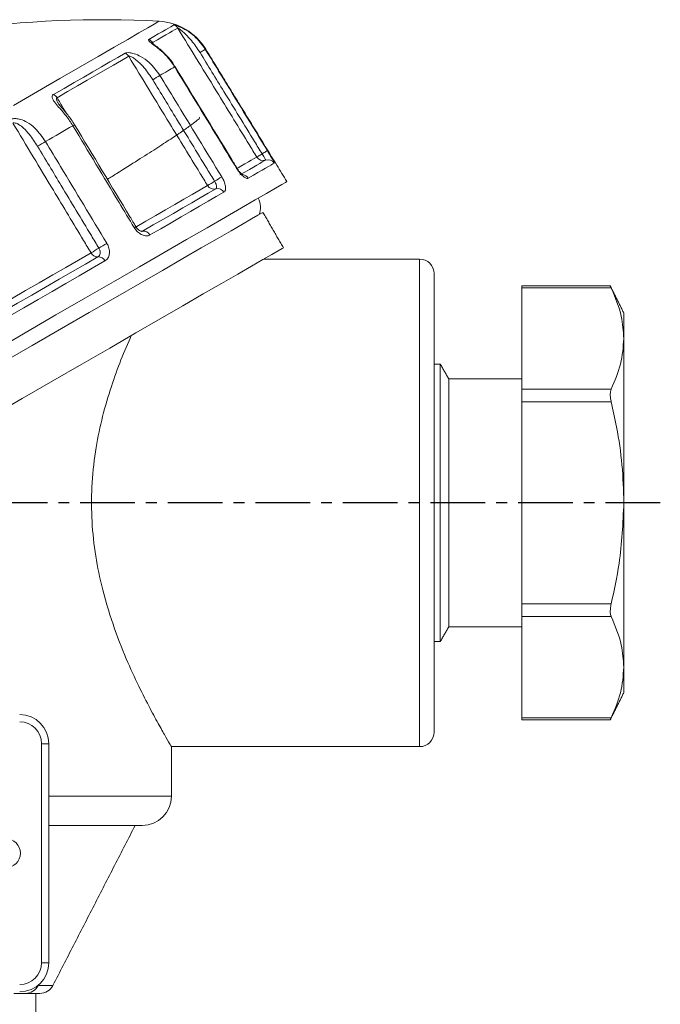
# Model space of a CAD drawing. Units: millimetres. Extents: x 0 to 315, y 0 to 445.
# Drawn here: x 132 to 175, y 295 to 362 of the extents above; entities that cross this region are included whole.
import ezdxf

# ---------------------------------------------------------------- set-up
doc = ezdxf.new("R2010")
doc.units = ezdxf.units.MM
doc.header["$LTSCALE"] = 0.3
doc.linetypes.add('CENTER', pattern=[2, 1.25, -0.25, 0.25, -0.25])

msp = doc.modelspace()

# ---------------------------------------------------------------- linework, layer by layer
at = {"color": 7, "linetype": 'Continuous', "lineweight": 15}
for p, q in [((144.265, 360.266), (144.291, 360.281)), ((146.438, 352.122), (146.438, 352.122)), ((158.946, 312.496), (158.946, 345.896)), ((159.946, 344.896), (159.946, 313.496)), ((165.946, 343.919), (165.946, 344.053)), ((172.08, 343.919), (165.946, 343.919)), ((165.946, 343.919), (165.946, 336.99)), ((172.946, 340.455), (172.946, 342.196)), ((172.946, 329.196), (172.946, 340.455)), ((160.368, 319.696), (160.368, 338.696)), ((160.946, 337.696), (160.946, 320.696)), ((165.946, 336.124), (165.946, 336.99)), ((165.946, 336.99), (172.08, 336.99)), ((165.946, 336.124), (165.946, 322.268)), ((172.08, 336.124), (165.946, 336.124)), ((172.946, 317.938), (172.946, 329.196)), ((165.946, 322.268), (172.08, 322.268)), ((165.946, 321.402), (165.946, 322.268)), ((172.08, 321.402), (165.946, 321.402)), ((165.946, 321.402), (165.946, 314.474)), ((172.946, 316.196), (172.946, 317.938)), ((165.946, 314.474), (172.08, 314.474)), ((165.946, 314.34), (165.946, 314.474)), ((133.546, 312.696), (133.046, 312.696)), ((133.046, 297.696), (133.046, 312.696)), ((133.546, 312.696), (133.546, 297.696)), ((133.546, 309.096), (141.946, 309.096)), ((139.946, 307.096), (133.546, 307.096)), ((133.546, 297.696), (133.046, 297.696)), ((132.801, 296.139), (133.825, 296.139)), ((132.936, 295.596), (131.957, 295.596))]:
    msp.add_line(p, q, dxfattribs=at)
at = {"linetype": 'CENTER', "ltscale": 10}
msp.add_line((175.446, 329.196), (119.346, 329.196), dxfattribs=at)
at = {"color": 7, "linetype": 'Continuous', "lineweight": 15, "flags": 128}
for points in [[(131.117, 356.421), (132.771, 357.376), (134.296, 358.256), (135.683, 359.057), (136.925, 359.774), (138.015, 360.403), (138.947, 360.942), (139.717, 361.386), (140.32, 361.734), (140.753, 361.984), (141.014, 362.135), (141.101, 362.185), (141.101, 362.185)], [(140.395, 360.942), (140.734, 361.138), (141.038, 361.313), (141.307, 361.469), (141.541, 361.603), (141.738, 361.717), (141.9, 361.811), (142.025, 361.883), (142.114, 361.934)], [(142.377, 361.722), (142.288, 361.671), (142.162, 361.598), (142, 361.505), (141.802, 361.391), (141.568, 361.255), (141.298, 361.1), (140.993, 360.924), (140.653, 360.727)], [(143.903, 360.044), (143.974, 360.088), (144.042, 360.129), (144.103, 360.167), (144.157, 360.2), (144.201, 360.227), (144.234, 360.247), (144.256, 360.261), (144.265, 360.266)], [(133.871, 357.175), (134.586, 357.588), (135.273, 357.985), (135.932, 358.365), (136.56, 358.728), (137.159, 359.073), (137.726, 359.401), (138.261, 359.71), (138.764, 360)], [(139.017, 359.783), (138.512, 359.491), (137.975, 359.181), (137.406, 358.852), (136.806, 358.506), (136.176, 358.142), (135.515, 357.761), (134.826, 357.363), (134.108, 356.948)], [(142.171, 359.057), (142.054, 358.99), (141.935, 358.921), (141.812, 358.85), (141.687, 358.778), (141.559, 358.704), (141.427, 358.628), (141.293, 358.55), (141.156, 358.471)], [(135.192, 355.028), (134.965, 354.897), (134.737, 354.765), (134.506, 354.632), (134.273, 354.497), (134.037, 354.361), (133.799, 354.224), (133.559, 354.085), (133.317, 353.945)], [(146.525, 352.148), (146.707, 352.253), (146.979, 352.41), (147.216, 352.547), (147.416, 352.662), (147.579, 352.756), (147.706, 352.83), (147.795, 352.881)], [(148.157, 353.103), (148.087, 353.06), (148.02, 353.019), (147.96, 352.982), (147.907, 352.949), (147.862, 352.922), (147.829, 352.902), (147.806, 352.888), (147.795, 352.881)], [(148.157, 353.103), (148.228, 353.147), (148.296, 353.188), (148.357, 353.226), (148.411, 353.258), (148.455, 353.285), (148.488, 353.306), (148.51, 353.319), (148.519, 353.325)], [(146.631, 351.656), (146.979, 351.857), (147.291, 352.037), (147.567, 352.196), (147.806, 352.334), (148.008, 352.451), (148.173, 352.546), (148.301, 352.62), (148.392, 352.672)], [(148.988, 352.463), (148.896, 352.41), (148.767, 352.335), (148.6, 352.239), (148.396, 352.121), (148.154, 351.982), (147.876, 351.821), (147.561, 351.639), (147.209, 351.436)], [(129.72, 339.574), (131.919, 340.843), (134.033, 342.064), (136.053, 343.23), (137.968, 344.335), (139.767, 345.374), (141.443, 346.342), (142.986, 347.233), (144.388, 348.042), (145.643, 348.767), (146.743, 349.402), (147.684, 349.945), (148.461, 350.394), (149.069, 350.745), (149.505, 350.997), (149.768, 351.149), (149.856, 351.199)], [(139.458, 348.067), (140.183, 348.486), (140.88, 348.889), (141.547, 349.274), (142.185, 349.642), (142.791, 349.992), (143.365, 350.324), (143.908, 350.637), (144.418, 350.931)], [(139.965, 347.807), (140.699, 348.23), (141.403, 348.637), (142.077, 349.026), (142.721, 349.398), (143.334, 349.752), (143.915, 350.087), (144.463, 350.404), (144.978, 350.701)], [(145.538, 350.471), (145.018, 350.171), (144.464, 349.851), (143.877, 349.512), (143.258, 349.155), (142.607, 348.779), (141.926, 348.386), (141.214, 347.975), (140.473, 347.547)], [(130.309, 338.759), (132.406, 339.97), (134.412, 341.128), (136.317, 342.228), (138.11, 343.263), (139.783, 344.229), (141.325, 345.119), (142.728, 345.929), (143.985, 346.655), (145.088, 347.292), (146.032, 347.837), (146.812, 348.287), (147.423, 348.64), (147.861, 348.893), (148.125, 349.045), (148.214, 349.096)], [(139.965, 347.807), (139.901, 347.795), (139.852, 347.795)], [(129.011, 342.036), (130.008, 342.611), (130.987, 343.177), (131.947, 343.731), (132.888, 344.274), (133.808, 344.806), (134.706, 345.324), (135.582, 345.83), (136.434, 346.322)], [(129.408, 341.712), (130.415, 342.293), (131.405, 342.865), (132.375, 343.425), (133.326, 343.974), (134.256, 344.511), (135.164, 345.035), (136.049, 345.546), (136.91, 346.043)], [(129.535, 335.079), (131.709, 336.334), (133.806, 337.545), (135.812, 338.703), (137.717, 339.803), (139.51, 340.838), (141.183, 341.804), (142.725, 342.694), (144.128, 343.504), (145.385, 344.23), (146.488, 344.867), (147.432, 345.412), (148.212, 345.862), (148.823, 346.215), (149.261, 346.468), (149.525, 346.62), (149.614, 346.671)], [(137.386, 345.765), (136.516, 345.262), (135.621, 344.746), (134.704, 344.216), (133.764, 343.673), (132.803, 343.119), (131.822, 342.552), (130.823, 341.975), (129.805, 341.388)]]:
    msp.add_lwpolyline(points, dxfattribs=at)
at = {"color": 7, "linetype": 'Continuous', "lineweight": 15}
msp.add_circle((130.596, 305.196), 1, dxfattribs=at)
for centre, radius, start, end in [((137.209, 291.792), 70.5, 86.83571, 109.34743), ((140.88, 358.191), 4, 31.5, 86.83571), ((141.95, 361.461), 0.501, 31.49122, 70.94058), ((140.212, 360.459), 0.516, 31.23071, 69.19136), ((138.56, 359.508), 0.533, 31.00742, 67.484), ((142.231, 358.976), 0.101, 109.27235, 126.9455), ((156.771, 332.04), 30.699, 120.57419, 121.64577), ((133.589, 356.643), 0.602, 30.45228, 62.11054), ((135.621, 354.372), 0.784, 113.4824, 123.22251), ((145.029, 333.837), 23.271, 120.21874, 121.78519), ((148.222, 353.142), 0.5, 211.45386, 289.87948), ((146.475, 352.019), 0.11, 110.02881, 126.31669), ((148.562, 352.202), 0.5, 31.45263, 109.87921), ((161.058, 325.013), 30.79, 120.57553, 121.64378), ((146.774, 351.175), 0.507, 30.92346, 82.74362), ((128.375, 378.054), 31.513, 300.6035, 301.63754), ((144.842, 351.168), 0.486, 209.18538, 286.2095), ((145.114, 350.234), 0.486, 29.18519, 106.20956), ((146.804, 349.437), 1.25, 336.8699, 30), ((139.805, 347.428), 0.751, 113.22583, 123.39251), ((140.045, 347.336), 0.477, 26.16847, 99.56477), ((149.203, 326.908), 23.219, 120.21671, 121.78653), ((124.649, 366.533), 23.396, 300.24845, 301.78376), ((136.871, 346.522), 0.481, 204.63221, 274.63628), ((136.949, 345.564), 0.481, 24.6332, 94.63509), ((158.946, 344.896), 1, 0, 90), ((131.546, 312.696), 2, 0, 90), ((131.546, 312.696), 1.5, 0, 90), ((158.946, 313.496), 1, 270, 0), ((139.946, 309.096), 2, 270, 0), ((131.546, 297.696), 2, 270, 0), ((131.546, 297.696), 1.5, 270, 0), ((131.946, 296.541), 0.945, 270.67417, 334.81422), ((132.936, 296.596), 1, 270, 332.78967)]:
    msp.add_arc(centre, radius, start, end, dxfattribs=at)
for points, knots in [([(142.114, 361.934), (142.126, 361.933), (142.153, 361.932), (142.314, 361.883), (142.589, 361.776), (143.023, 361.549), (143.665, 361.086), (144.036, 360.58), (144.265, 360.266)], [0, 0, 0, 0, 0.070648, 0.150656, 0.254144, 0.409767, 0.634688, 1, 1, 1, 1]), ([(147.795, 352.881), (147.621, 353.165), (146.75, 354.586), (144.944, 357.533), (143.312, 360.196), (142.377, 361.722)], [0, 0, 0, 0, 0.096437, 0.482185, 1, 1, 1, 1]), ([(143.903, 360.044), (143.717, 360.323), (143.422, 360.764), (142.975, 361.242), (142.688, 361.5), (142.508, 361.64), (142.417, 361.702), (142.383, 361.722), (142.379, 361.722), (142.377, 361.722)], [0, 0, 0, 0, 0.410943, 0.650631, 0.80302, 0.893068, 0.953162, 0.98216, 1, 1, 1, 1]), ([(142.171, 359.057), (142.013, 359.286), (141.678, 359.775), (141.103, 360.291), (140.661, 360.621), (140.444, 360.79), (140.366, 360.884), (140.37, 360.925), (140.391, 360.939), (140.395, 360.942)], [0, 0, 0, 0, 0.262966, 0.560809, 0.733742, 0.844738, 0.923277, 0.985423, 1, 1, 1, 1]), ([(142.191, 359.067), (142.174, 359.1), (142.03, 359.381), (141.672, 359.79), (141.217, 360.227), (140.896, 360.48), (140.721, 360.618), (140.657, 360.673), (140.639, 360.692), (140.642, 360.689), (140.642, 360.689)], [0, 0, 0, 0, 0.04308, 0.378442, 0.639688, 0.810596, 0.908524, 0.968771, 0.999214, 1, 1, 1, 1]), ([(140.653, 360.727), (140.649, 360.722), (140.641, 360.712), (140.647, 360.685), (140.663, 360.663), (140.672, 360.651)], [0, 0, 0, 0, 0.369634, 0.667728, 1, 1, 1, 1]), ([(144.265, 360.266), (144.614, 359.697), (146.032, 357.383), (147.45, 355.07), (148.519, 353.325)], [0, 0, 0, 0, 0.245883, 1, 1, 1, 1]), ([(138.764, 360), (138.801, 360.014), (138.879, 360.042), (139.106, 360.031), (139.437, 359.956), (139.909, 359.751), (140.562, 359.294), (140.929, 358.786), (141.156, 358.471)], [0, 0, 0, 0, 0.070648, 0.150656, 0.254144, 0.409766, 0.634688, 1, 1, 1, 1]), ([(140.664, 358.175), (140.48, 358.454), (140.187, 358.896), (139.734, 359.37), (139.428, 359.618), (139.221, 359.741), (139.099, 359.787), (139.04, 359.792), (139.023, 359.785), (139.017, 359.783)], [0, 0, 0, 0, 0.410942, 0.65063, 0.803021, 0.893069, 0.953162, 0.982159, 1, 1, 1, 1]), ([(144.418, 350.931), (144.244, 351.216), (143.376, 352.638), (141.576, 355.589), (139.949, 358.255), (139.017, 359.783)], [0, 0, 0, 0, 0.096437, 0.482184, 1, 1, 1, 1]), ([(148.157, 353.103), (147.983, 353.387), (147.112, 354.808), (145.694, 357.122), (144.45, 359.151), (143.903, 360.044)], [0, 0, 0, 0, 0.122829, 0.614146, 1, 1, 1, 1]), ([(146.41, 352.107), (146.063, 352.677), (144.65, 354.993), (143.236, 357.31), (142.171, 359.057)], [0, 0, 0, 0, 0.245881, 1, 1, 1, 1]), ([(146.438, 352.122), (146.301, 352.346), (144.888, 354.663), (143.474, 356.98), (142.198, 359.072)], [0, 0, 0, 0, 0.096898, 1, 1, 1, 1]), ([(144.904, 351.225), (144.731, 351.509), (143.863, 352.932), (142.45, 355.249), (141.21, 357.281), (140.664, 358.175)], [0, 0, 0, 0, 0.122829, 0.614147, 1, 1, 1, 1]), ([(141.156, 358.471), (141.504, 357.902), (142.917, 355.585), (144.33, 353.269), (145.396, 351.522)], [0, 0, 0, 0, 0.245883, 1, 1, 1, 1]), ([(135.192, 355.028), (135.039, 355.26), (134.715, 355.755), (134.21, 356.311), (133.877, 356.704), (133.758, 356.93), (133.761, 357.07), (133.818, 357.142), (133.862, 357.17), (133.871, 357.175)], [0, 0, 0, 0, 0.262965, 0.560809, 0.733742, 0.844738, 0.923277, 0.985424, 1, 1, 1, 1]), ([(134.108, 356.948), (134.097, 356.939), (134.076, 356.922), (134.061, 356.867), (134.084, 356.761), (134.133, 356.659), (134.178, 356.592), (134.181, 356.587)], [0, 0, 0, 0, 0.130362, 0.235487, 0.510879, 0.96181, 1, 1, 1, 1]), ([(134.108, 356.948), (134.25, 356.712), (134.465, 356.355), (134.68, 355.998), (134.753, 355.877)], [0, 0, 0, 0, 0.661265, 1, 1, 1, 1]), ([(135.304, 355.088), (135.286, 355.121), (135.138, 355.397), (134.828, 355.792), (134.473, 356.213), (134.277, 356.447), (134.195, 356.561), (134.182, 356.585), (134.181, 356.586)], [0, 0, 0, 0, 0.055744, 0.460546, 0.735116, 0.894172, 0.992734, 1, 1, 1, 1]), ([(130.858, 355.435), (130.913, 355.459), (131.032, 355.511), (131.298, 355.523), (131.654, 355.462), (132.123, 355.256), (132.742, 354.78), (133.097, 354.264), (133.317, 353.945)], [0, 0, 0, 0, 0.070648, 0.150656, 0.254144, 0.409766, 0.634689, 1, 1, 1, 1]), ([(143.852, 355.589), (143.863, 355.586), (143.905, 355.576), (143.746, 355.422), (143.378, 355.132), (142.766, 354.702), (141.936, 354.146), (140.905, 353.473), (139.664, 352.678), (138.546, 351.971), (137.775, 351.49), (137.559, 351.355)], [0, 0, 0, 0, 0.0466279, 0.1739606, 0.3012932, 0.4323252, 0.5633572, 0.6906898, 0.8180225, 0.9490544, 1, 1, 1, 1]), ([(132.772, 353.618), (132.591, 353.899), (132.304, 354.345), (131.866, 354.828), (131.56, 355.075), (131.341, 355.192), (131.2, 355.226), (131.122, 355.22), (131.095, 355.208), (131.085, 355.203)], [0, 0, 0, 0, 0.4109428, 0.6506297, 0.8030212, 0.8930691, 0.9531623, 0.982159, 1, 1, 1, 1]), ([(136.434, 346.322), (136.263, 346.607), (135.403, 348.035), (133.62, 350.995), (132.008, 353.67), (131.085, 355.203)], [0, 0, 0, 0, 0.096437, 0.482185, 1, 1, 1, 1]), ([(139.392, 348.055), (139.047, 348.626), (137.647, 350.951), (136.247, 353.275), (135.192, 355.028)], [0, 0, 0, 0, 0.245881, 1, 1, 1, 1]), ([(139.509, 348.118), (139.373, 348.343), (137.973, 350.668), (136.573, 352.992), (135.309, 355.091)], [0, 0, 0, 0, 0.0968976, 1, 1, 1, 1]), ([(136.972, 346.645), (136.8, 346.93), (135.94, 348.358), (134.54, 350.682), (133.312, 352.721), (132.772, 353.618)], [0, 0, 0, 0, 0.12283, 0.614146, 1, 1, 1, 1]), ([(133.317, 353.945), (133.661, 353.374), (135.061, 351.05), (136.461, 348.725), (137.517, 346.973)], [0, 0, 0, 0, 0.245883, 1, 1, 1, 1]), ([(148.392, 352.672), (148.392, 352.675), (148.394, 352.683), (148.37, 352.737), (148.323, 352.822), (148.262, 352.929), (148.207, 353.021), (148.168, 353.085), (148.157, 353.103)], [0, 0, 0, 0, 0.141202, 0.35528, 0.569338, 0.705238, 0.920334, 1, 1, 1, 1]), ([(148.519, 353.325), (148.54, 353.29), (148.619, 353.161), (148.729, 352.976), (148.851, 352.764), (148.944, 352.592), (148.993, 352.485), (148.989, 352.469), (148.988, 352.463)], [0, 0, 0, 0, 0.079159, 0.293129, 0.428666, 0.642885, 0.857925, 1, 1, 1, 1]), ([(147.209, 351.436), (147.196, 351.431), (147.151, 351.411), (147.054, 351.433), (146.901, 351.523), (146.729, 351.676), (146.549, 351.891), (146.45, 352.046), (146.41, 352.107)], [0, 0, 0, 0, 0.0815231, 0.2960937, 0.4296765, 0.6440724, 0.857646, 1, 1, 1, 1]), ([(146.837, 351.659), (146.838, 351.658), (146.841, 351.657), (146.805, 351.679), (146.736, 351.738), (146.63, 351.849), (146.523, 351.985), (146.463, 352.086), (146.441, 352.124)], [0, 0, 0, 0, 0.065623, 0.205311, 0.382759, 0.595051, 0.851946, 1, 1, 1, 1]), ([(145.396, 351.522), (145.417, 351.486), (145.493, 351.357), (145.581, 351.158), (145.651, 350.916), (145.67, 350.702), (145.627, 350.542), (145.564, 350.491), (145.538, 350.471)], [0, 0, 0, 0, 0.079164, 0.293128, 0.428669, 0.642886, 0.857926, 1, 1, 1, 1]), ([(144.978, 350.701), (144.99, 350.711), (145.022, 350.736), (145.043, 350.816), (145.032, 350.922), (144.997, 351.043), (144.953, 351.143), (144.915, 351.207), (144.904, 351.225)], [0, 0, 0, 0, 0.141202, 0.355278, 0.569333, 0.705232, 0.920334, 1, 1, 1, 1]), ([(140.473, 347.547), (140.448, 347.534), (140.358, 347.489), (140.198, 347.475), (139.975, 347.525), (139.747, 347.645), (139.534, 347.841), (139.432, 347.994), (139.392, 348.055)], [0, 0, 0, 0, 0.081525, 0.296094, 0.429678, 0.644074, 0.857643, 1, 1, 1, 1]), ([(139.908, 347.785), (139.912, 347.786), (139.92, 347.787), (139.857, 347.794), (139.752, 347.848), (139.635, 347.948), (139.55, 348.045), (139.517, 348.108), (139.512, 348.119)], [0, 0, 0, 0, 0.1439033, 0.3505307, 0.5545053, 0.7505772, 0.9543132, 1, 1, 1, 1]), ([(139.915, 347.789), (139.919, 347.789), (139.938, 347.79), (139.954, 347.8), (139.965, 347.807)], [0, 0, 0, 0, 0.224507, 1, 1, 1, 1]), ([(137.517, 346.973), (137.537, 346.937), (137.611, 346.806), (137.679, 346.596), (137.705, 346.328), (137.663, 346.079), (137.544, 345.875), (137.431, 345.796), (137.386, 345.765)], [0, 0, 0, 0, 0.079162, 0.293127, 0.428668, 0.642886, 0.857926, 1, 1, 1, 1]), ([(136.91, 346.043), (136.932, 346.059), (136.988, 346.098), (137.046, 346.199), (137.066, 346.323), (137.053, 346.457), (137.019, 346.562), (136.982, 346.627), (136.972, 346.645)], [0, 0, 0, 0, 0.141201, 0.355278, 0.569342, 0.705237, 0.92034, 1, 1, 1, 1]), ([(172.023, 344.042), (172.021, 344.045), (172.015, 344.057), (172.042, 344.001), (172.072, 343.937), (172.08, 343.919)], [0, 0, 0, 0, 0.189567, 0.76884, 1, 1, 1, 1]), ([(172.946, 340.455), (172.913, 340.963), (172.838, 342.131), (172.354, 343.274), (172.08, 343.919)], [0, 0, 0, 0, 0.436021, 1, 1, 1, 1]), ([(141.933, 312.517), (141.923, 312.535), (141.899, 312.575), (141.6, 313.083), (141.123, 313.92), (140.482, 315.092), (139.706, 316.613), (138.822, 318.536), (137.914, 320.852), (137.168, 323.34), (136.677, 325.837), (136.449, 328.2), (136.472, 330.62), (136.74, 332.948), (137.209, 335.159), (137.805, 337.169), (138.486, 339.031), (138.958, 340.112), (139.196, 340.657)], [0, 0, 0, 0, 0.05361, 0.117464, 0.178381, 0.24076, 0.308099, 0.376989, 0.452488, 0.530292, 0.589487, 0.650315, 0.709558, 0.77068, 0.827907, 0.886395, 0.942751, 1, 1, 1, 1]), ([(172.08, 336.99), (172.325, 337.558), (172.816, 338.7), (172.902, 339.867), (172.946, 340.455)], [0, 0, 0, 0, 0.49688, 1, 1, 1, 1]), ([(172.08, 336.99), (172.06, 336.931), (172.019, 336.813), (172.013, 336.543), (172.041, 336.303), (172.072, 336.164), (172.08, 336.124)], [0, 0, 0, 0, 0.296782, 0.5942, 0.884254, 1, 1, 1, 1]), ([(172.946, 329.196), (172.92, 330.063), (172.868, 331.806), (172.523, 334.118), (172.208, 335.548), (172.08, 336.124)], [0, 0, 0, 0, 0.371823, 0.746969, 1, 1, 1, 1]), ([(172.08, 322.268), (172.283, 323.19), (172.783, 325.47), (172.885, 327.805), (172.946, 329.196)], [0, 0, 0, 0, 0.404254, 1, 1, 1, 1]), ([(172.08, 322.268), (172.06, 322.165), (172.019, 321.959), (172.013, 321.677), (172.041, 321.497), (172.072, 321.423), (172.08, 321.402)], [0, 0, 0, 0, 0.296806, 0.594222, 0.88428, 1, 1, 1, 1]), ([(172.946, 317.938), (172.913, 318.447), (172.838, 319.614), (172.354, 320.757), (172.08, 321.402)], [0, 0, 0, 0, 0.436021, 1, 1, 1, 1]), ([(172.08, 314.474), (172.325, 315.041), (172.816, 316.183), (172.902, 317.351), (172.946, 317.938)], [0, 0, 0, 0, 0.49688, 1, 1, 1, 1]), ([(172.08, 314.474), (172.059, 314.427), (172.022, 314.35), (172.022, 314.35), (172.023, 314.35)], [0, 0, 0, 0, 0.594419, 1, 1, 1, 1]), ([(131.957, 295.596), (131.801, 295.596), (131.592, 295.596), (131.243, 295.596), (131.155, 295.596)], [0, 0, 0, 0, 0.749267, 1, 1, 1, 1])]:
    msp.add_open_spline(points, degree=3, knots=knots, dxfattribs=at)
for points in [[(140.653, 360.727), (140.686, 360.674)], [(149.856, 351.199), (144.291, 360.281)], [(149.614, 346.671), (148.214, 349.096)], [(158.946, 345.896), (148.271, 345.896)], [(172.023, 344.053), (165.946, 344.053)], [(172.946, 342.196), (172.018, 344.053)], [(160.368, 338.696), (159.946, 338.696)], [(160.946, 337.696), (160.368, 338.696)], [(165.946, 337.696), (160.946, 337.696)], [(160.368, 319.696), (160.946, 320.696)], [(160.946, 320.696), (165.946, 320.696)], [(159.946, 319.696), (160.368, 319.696)], [(172.018, 314.34), (172.946, 316.196)], [(165.946, 314.34), (172.023, 314.34)], [(141.933, 312.496), (158.946, 312.496)], [(141.946, 309.096), (141.946, 312.517)], [(133.825, 296.139), (139.459, 307.096)], [(132.646, 279.596), (132.646, 295.596)]]:
    msp.add_open_spline(points, degree=1, dxfattribs=at)

doc.saveas('drawing.dxf')
